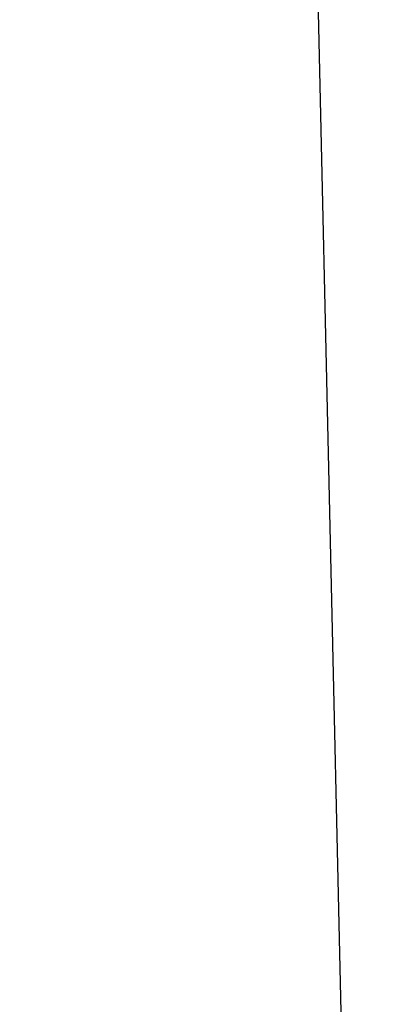
# Model space of a CAD drawing. Units: inches. Extents: x 169.6 to 245.1, y 234.4 to 247.7.
# Drawn here: x 205.9 to 205.9, y 243.9 to 243.9 of the extents above; entities that cross this region are included whole.
import ezdxf

# ---------------------------------------------------------------- set-up
doc = ezdxf.new("R2010")
doc.units = ezdxf.units.IN
doc.header["$LTSCALE"] = 0.25
doc.header["$MEASUREMENT"] = 0
doc.layers.add('ANNOTATIONS', color=1, linetype='Continuous')
doc.layers.add('MOTOR RH', color=7, linetype='Continuous')
doc.styles.add('ARIAL', font='arial.ttf', dxfattribs={"height": 0.09375})
doc.dimstyles.new('STANDARD$0', dxfattribs={"dimtxt": 0.09375, "dimasz": 0.09375, "dimexe": 0.03125, "dimexo": 0.046875, "dimgap": 0.09, "dimtad": 0, "dimtih": 1, "dimtoh": 1, "dimdec": 4, "dimzin": 0, "dimdsep": 46, "dimtxsty": 'ARIAL', "dimcen": 0.09, "dimadec": 0, "dimazin": 0, "dimtfac": 1, "dimtdec": 4, "dimtofl": 0, "dimtmove": 0, "dimatfit": 1, "dimfxl": 1, "dimtolj": 1, "dimtzin": 0, "dimarcsym": 0})

# ---------------------------------------------------------------- blocks, each defined once
blk = doc.blocks.new('*D14')
at = {"layer": 'ANNOTATIONS', "color": 0, "lineweight": -2, "transparency": 16777216}
for p, q in [((205.5377927623487, 243.9604380536639), (205.5377927623487, 245.1193523966935)), ((206.0387926850881, 244.9139873857831), (206.0387926850881, 245.1193523966935)), ((205.4440427623487, 245.0881023966935), (205.3502927623487, 245.0881023966935)), ((206.1325426850881, 245.0881023966935), (206.2262926850881, 245.0881023966935))]:
    blk.add_line(p, q, dxfattribs=at)
at = {"layer": 'ANNOTATIONS', "color": 0, "transparency": 16777216}
for points in [[(205.4440427623487, 245.1037273966935), (205.4440427623487, 245.0724773966935), (205.5377927623487, 245.0881023966935)], [(206.1325426850881, 245.1037273966935), (206.1325426850881, 245.0724773966935), (206.0387926850881, 245.0881023966935)]]:
    blk.add_solid(points, dxfattribs=at)
at = {"layer": 'defpoints', "color": 0, "transparency": 16777216}
for p in [(206.0387926850881, 245.0881023966935), (206.0387926850881, 244.8202373857831), (205.5377927623487, 243.8666880536639)]:
    blk.add_point(p, dxfattribs=at)
at = {"layer": 'ANNOTATIONS', "color": 0, "transparency": 16777216, "insert": (206.5953684013228, 245.0881023966935), "char_height": 0.09375, "attachment_point": 5, "style": 'ARIAL'}
blk.add_mtext('\\A1;20"\\PJAMB TO\\PCOVER', dxfattribs=at)

msp = doc.modelspace()

# ---------------------------------------------------------------- linework, layer by layer
at = {"layer": 'MOTOR RH'}
msp.add_line((205.8982007425516, 243.8523227805485), (205.8959051424039, 243.9536852896001), dxfattribs=at)

# ---------------------------------------------------------------- dimensions: what is measured, and where the dimension line sits
at = {"layer": 'ANNOTATIONS'}
dim = msp.add_linear_dim(base=(206.0387926850881, 245.0881023966935), p1=(205.5377927623487, 243.8666880536639), p2=(206.0387926850881, 244.8202373857831), text='20"\\PJAMB TO\\PCOVER', dimstyle='STANDARD$0', override={"dimexo": 0.09375}, dxfattribs=at)
dim.commit()
dim.dimension.update_dxf_attribs({"geometry": '*D14', "text_midpoint": (206.5953684013228, 245.0881023966935), "dimtype": 160})

doc.saveas('drawing.dxf')
